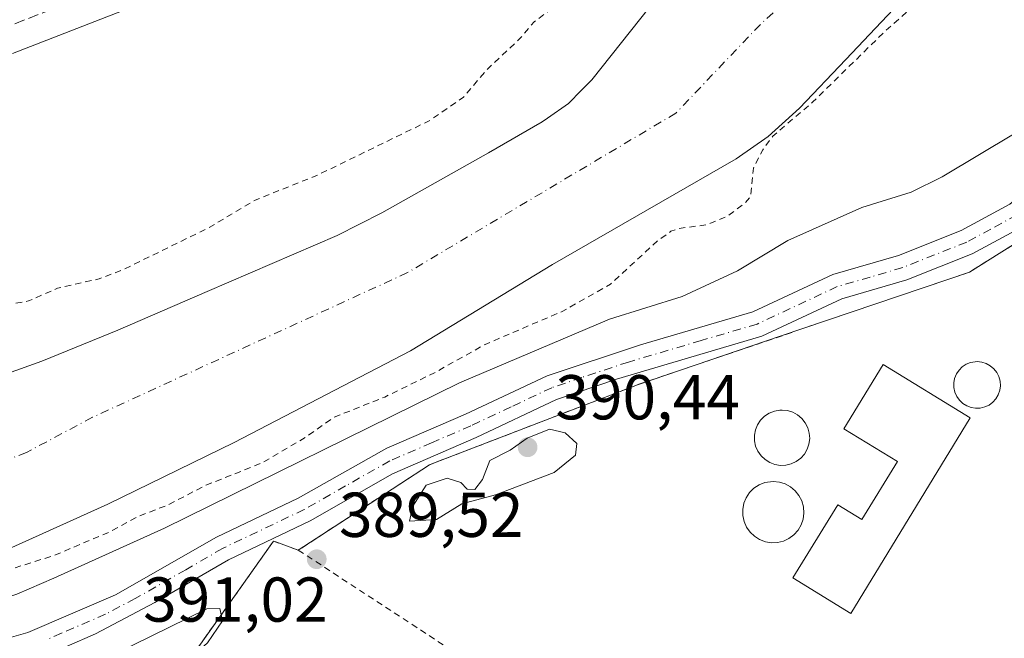
# Model space of a CAD drawing. Units: metres. Extents: x 600458 to 603904, y 4740731 to 4743095.
# Drawn here: x 602383 to 602538, y 4740943 to 4741041 of the extents above; entities that cross this region are included whole.
import ezdxf

# ---------------------------------------------------------------- set-up
doc = ezdxf.new("R2010")
doc.units = ezdxf.units.M
doc.header["$MEASUREMENT"] = 0
for name, pattern in [('DGN Style 2', [1.6480167562047852, 0.988810053722871, -0.6592067024819142]), ('DGN Style 3', [2.307223458686699, 1.648016756204785, -0.6592067024819142]), ('DGN Style 4', [2.6384748266838614, 1.318413404963828, -0.6592067024819142, 0.001648016756204785, -0.6592067024819142])]:
    doc.linetypes.add(name, pattern=pattern)
for name, color, linetype, lineweight in [('Alambrada', 7, 'DGN Style 2', 0), ('Arbolado forestal CxS', 92, 'Continuous', 0), ('Corriente natural Cxs', 4, 'Continuous', 13), ('Corriente natural eje', 4, 'DGN Style 4', 0), ('Cultivos herbáceos CxS', 92, 'Continuous', 0), ('Curva de nivel auxiliar', 30, 'DGN Style 2', 0), ('Curva de nivel normal', 30, 'Continuous', 0), ('Depósito genérico Cxs', 203, 'Continuous', 0), ('Edificación Cxs', 1, 'Continuous', 13), ('Núcleo urbano CxS', 7, 'Continuous', 0), ('Pastizal CxS', 92, 'Continuous', 0), ('Pista pavimentada Cxs', 135, 'Continuous', 0), ('Pista pavimentada eje', 135, 'DGN Style 4', 0), ('Punto de cota en terreno', 7, 'Continuous', 0), ('Recinto industrial CxS', 135, 'Continuous', 0), ('Rótulo de punto de cota en terreno', 7, 'Continuous', 0), ('Senda pavimentada', 7, 'DGN Style 3', 0), ('Suelo desnudo CxS', 253, 'Continuous', 0), ('Valla', 7, 'DGN Style 2', 0)]:
    doc.layers.add(name, color=color, linetype=linetype, lineweight=lineweight)
doc.styles.add('Style-Arial', font='txt')

# ---------------------------------------------------------------- blocks, each defined once
blk = doc.blocks.new('*U8')
at = {"layer": 'Pastizal CxS', "color": 92, "linetype": 'Continuous', "lineweight": 0}
blk.add_polyline3d([(602488.4301000005, 4741050.4001, 382.2275999999983), (602473.1501000002, 4741031.120100001, 381.8880000000063), (602471.5314999997, 4741029.4663, 381.8611999999994), (602469.4700999996, 4741027.360099999, 381.7820999999968), (602466.1383999997, 4741025.053500001, 381.5840000000026), (602465.3101000005, 4741024.4801, 381.5681000000041), (602456.8300999999, 4741019.600099999, 381.5834000000032), (602439.9501, 4741010.0801, 381.4925999999978), (602432.8701, 4741006.4801, 381.3638999999966), (602412.3602, 4740997.6327, 381.3126000000047), (602398.1901000004, 4740991.520099999, 381.3117000000057), (602386.1902000001, 4740986.640100001, 381.4112000000023), (602357.7100999998, 4740976.4001, 381.5133999999962)], dxfattribs=at)
blk = doc.blocks.new('*U14')
at = {"layer": 'Suelo desnudo CxS', "color": 253, "linetype": 'Continuous', "lineweight": 0}
for points in [[(602627.4700999996, 4741146.4001, 381.9660000000004), (602616.4331, 4741136.234099999, 381.8395000000019), (602596.5500999996, 4741117.920100001, 381.911300000007), (602586.3101000005, 4741108.880100001, 381.764599999995), (602566.6700999998, 4741086.3201, 381.7936000000045), (602560.1901000004, 4741078.0801, 382.0069999999978), (602557.5575000001, 4741075.0931, 381.8641999999964), (602556.0301000001, 4741073.360099999, 381.9737000000023), (602555.4937000005, 4741072.913100001, 381.9597000000067), (602551.2301000003, 4741069.360099999, 381.9486000000034), (602539.6700999998, 4741060.880100001, 381.7612999999984), (602533.8701, 4741055.600099999, 381.5962), (602528.3101000005, 4741050.2401, 381.3831999999966), (602513.2866000002, 4741034.3551, 381.8101000000024), (602505.9901000002, 4741026.640100001, 381.9995000000054), (602501.0301000001, 4741022.1601, 382.1588000000047), (602495.9901000002, 4741018.640100001, 381.7004000000015), (602478.0982999997, 4741008.3387, 380.9781999999978), (602466.9501, 4741001.920100001, 380.7851999999984), (602444.4702000003, 4740988.2401, 381.1202000000048), (602416.5900999998, 4740973.7601, 380.8555999999954), (602396.6300999997, 4740964.0001, 380.9303999999975), (602375.4700999996, 4740954.4801, 381.0152999999991)], [(602357.7100999998, 4740976.4001, 381.5133999999962), (602386.1902000001, 4740986.640100001, 381.4112000000023), (602398.1901000004, 4740991.520099999, 381.3117000000057), (602412.3602, 4740997.6327, 381.3126000000047), (602432.8701, 4741006.4801, 381.3638999999966), (602439.9501, 4741010.0801, 381.4925999999978), (602456.8300999999, 4741019.600099999, 381.5834000000032), (602465.3101000005, 4741024.4801, 381.5681000000041), (602466.1383999997, 4741025.053500001, 381.5840000000026), (602469.4700999996, 4741027.360099999, 381.7820999999968), (602471.5314999997, 4741029.4663, 381.8611999999994), (602473.1501000002, 4741031.120100001, 381.8880000000063), (602488.4301000005, 4741050.4001, 382.2275999999983)]]:
    blk.add_polyline3d(points, dxfattribs=at)
blk = doc.blocks.new('*U15')
at = {"layer": 'Corriente natural Cxs', "color": 4, "linetype": 'Continuous', "lineweight": 13}
for points in [[(602627.4700999996, 4741146.4001, 381.9660000000004), (602616.4331, 4741136.234099999, 381.8395000000019), (602596.5500999996, 4741117.920100001, 381.911300000007), (602586.3101000005, 4741108.880100001, 381.764599999995), (602566.6700999998, 4741086.3201, 381.7936000000045), (602560.1901000004, 4741078.0801, 382.0069999999978), (602557.5575000001, 4741075.0931, 381.8641999999964), (602556.5657000003, 4741073.967800001, 381.9483000000037), (602556.0301000001, 4741073.360099999, 381.9737000000023), (602555.4937000005, 4741072.913100001, 381.9597000000067), (602551.2301000003, 4741069.360099999, 381.9486000000034), (602539.6700999998, 4741060.880100001, 381.7612999999984), (602533.8701, 4741055.600099999, 381.5962), (602528.3101000005, 4741050.2401, 381.3831999999966), (602513.2866000002, 4741034.3551, 381.8101000000024), (602505.9901000002, 4741026.640100001, 381.9995000000054), (602501.0301000001, 4741022.1601, 382.1588000000047), (602495.9901000002, 4741018.640100001, 381.7004000000015), (602478.0982999997, 4741008.3387, 380.9781999999978), (602466.9501, 4741001.920100001, 380.7851999999984), (602444.4702000003, 4740988.2401, 381.1202000000048), (602416.5900999998, 4740973.7601, 380.8555999999954), (602396.6300999997, 4740964.0001, 380.9303999999975), (602375.4700999996, 4740954.4801, 381.0152999999991)], [(602357.7100999998, 4740976.4001, 381.5133999999962), (602386.1902000001, 4740986.640100001, 381.4112000000023), (602398.1901000004, 4740991.520099999, 381.3117000000057), (602412.3602, 4740997.6327, 381.3126000000047), (602432.8701, 4741006.4801, 381.3638999999966), (602439.9501, 4741010.0801, 381.4925999999978), (602456.8300999999, 4741019.600099999, 381.5834000000032), (602465.3101000005, 4741024.4801, 381.5681000000041), (602466.1383999997, 4741025.053500001, 381.5840000000026), (602469.4700999996, 4741027.360099999, 381.7820999999968), (602471.5314999997, 4741029.4663, 381.8611999999994), (602473.1501000002, 4741031.120100001, 381.8880000000063), (602488.4301000005, 4741050.4001, 382.2275999999983)]]:
    blk.add_polyline3d(points, dxfattribs=at)
blk = doc.blocks.new('5PATER')
at = {"layer": 'Cultivos herbáceos CxS', "linetype": 'Continuous', "lineweight": 0}
h = blk.add_hatch(color=51, dxfattribs=at)
edge = h.paths.add_edge_path()
edge.add_ellipse((0, 0), major_axis=(-0.1095731443231308, -0.1110710700762829), ratio=0.9994222409660322, start_angle=0, end_angle=360)

msp = doc.modelspace()

# ---------------------------------------------------------------- linework, layer by layer
at = {"layer": 'Alambrada', "color": 7, "linetype": 'DGN Style 2', "lineweight": 0}
msp.add_polyline3d([(602426.7500999998, 4740956.720100001, 397.4247000000032), (602422.8201000001, 4740958.1601, 393.4072000000015), (602384.6601, 4740904.2301, 389.8653999999952), (602470.3300999999, 4740850.720100001, 389.6649000000034), (602481.9260999998, 4740869.0452, 389.4983999999968)], dxfattribs=at)
at = {"layer": 'Arbolado forestal CxS', "color": 92, "linetype": 'Continuous', "lineweight": 0}
for points in [[(602617.3185000002, 4741081.381300001, 386.7525000000023), (602590.2543000003, 4741065.1435, 385.8616000000038), (602607.6555000005, 4741044.875499999, 388.4799999999959), (602609.1281000003, 4741043.4254, 388.849000000002), (602591.2375999996, 4741034.768800001, 388.6059999999998), (602573.2600999996, 4741026.0701, 387.9968999999983), (602566.6732999999, 4741021.936000001, 388.2394000000059), (602539.4101999998, 4741004.824899999, 388.6206999999995), (602532.8701, 4741000.720100001, 388.4443000000028), (602503.1021999996, 4740990.6085, 387.9192999999942), (602480.3501000004, 4740982.880100001, 388.093200000003), (602447.8694000002, 4740970.3784, 388.444399999993), (602447.5100999996, 4740970.2401, 388.442200000005), (602438.1124999998, 4740964.119899999, 388.9024999999965), (602426.7500999998, 4740956.720100001, 389.2991000000038), (602423.1728999997, 4740958.0308, 388.325800000006), (602422.8201000001, 4740958.1601, 388.2204000000056), (602422.5486000003, 4740957.7763, 388.2553000000044), (602391.4323000005, 4740913.801000001, 389.2581999999966)], [(602555.4937000005, 4741072.913100001, 381.9597000000067), (602551.2301000003, 4741069.360099999, 381.9486000000034), (602539.6700999998, 4741060.880100001, 381.7612999999984), (602533.8701, 4741055.600099999, 381.5962), (602528.3101000005, 4741050.2401, 381.3831999999966), (602513.2866000002, 4741034.3551, 381.8101000000024), (602505.9901000002, 4741026.640100001, 381.9995000000054), (602501.0301000001, 4741022.1601, 382.1588000000047), (602495.9901000002, 4741018.640100001, 381.7004000000015), (602478.0982999997, 4741008.3387, 380.9781999999978), (602466.9501, 4741001.920100001, 380.7851999999984), (602444.4702000003, 4740988.2401, 381.1202000000048), (602416.5900999998, 4740973.7601, 380.8555999999954), (602396.6300999997, 4740964.0001, 380.9303999999975), (602375.4700999996, 4740954.4801, 381.0152999999991), (602352.4301000005, 4740946.960100001, 381.1215999999986), (602342.8986000001, 4740944.326500001, 380.9395999999979)], [(602375.4700999996, 4740954.4801, 381.0152999999991), (602396.6300999997, 4740964.0001, 380.9303999999975), (602416.5900999998, 4740973.7601, 380.8555999999954), (602444.4702000003, 4740988.2401, 381.1202000000048), (602466.9501, 4741001.920100001, 380.7851999999984), (602478.0982999997, 4741008.3387, 380.9781999999978), (602495.9901000002, 4741018.640100001, 381.7004000000015), (602501.0301000001, 4741022.1601, 382.1588000000047), (602505.9901000002, 4741026.640100001, 381.9995000000054), (602513.2866000002, 4741034.3551, 381.8101000000024), (602528.3101000005, 4741050.2401, 381.3831999999966)], [(602609.1281000003, 4741043.4254, 388.849000000002), (602591.2375999996, 4741034.768800001, 388.6059999999998), (602573.2600999996, 4741026.0701, 387.9968999999983), (602566.6732999999, 4741021.936000001, 388.2394000000059), (602539.4101999998, 4741004.824899999, 388.6206999999995), (602532.8701, 4741000.720100001, 388.4443000000028), (602503.1021999996, 4740990.6085, 387.9192999999942), (602480.3501000004, 4740982.880100001, 388.093200000003), (602447.8694000002, 4740970.3784, 388.444399999993), (602447.5100999996, 4740970.2401, 388.442200000005), (602438.1124999998, 4740964.119899999, 388.9024999999965), (602426.7500999998, 4740956.720100001, 389.2991000000038), (602423.1728999997, 4740958.0308, 388.325800000006), (602422.8201000001, 4740958.1601, 388.2204000000056), (602422.5486000003, 4740957.7763, 388.2553000000044), (602391.4323000005, 4740913.801000001, 389.2581999999966), (602384.6601, 4740904.2301, 389.2056000000011)]]:
    msp.add_polyline3d(points, dxfattribs=at)
at = {"layer": 'Corriente natural Cxs', "color": 4, "linetype": 'Continuous', "lineweight": 13}
for points in [[(602555.4937000005, 4741072.913100001, 381.9597000000067), (602551.2301000003, 4741069.360099999, 381.9486000000034), (602539.6700999998, 4741060.880100001, 381.7612999999984), (602533.8701, 4741055.600099999, 381.5962), (602528.3101000005, 4741050.2401, 381.3831999999966), (602513.2866000002, 4741034.3551, 381.8101000000024), (602505.9901000002, 4741026.640100001, 381.9995000000054), (602501.0301000001, 4741022.1601, 382.1588000000047), (602495.9901000002, 4741018.640100001, 381.7004000000015), (602478.0982999997, 4741008.3387, 380.9781999999978), (602466.9501, 4741001.920100001, 380.7851999999984), (602444.4702000003, 4740988.2401, 381.1202000000048), (602416.5900999998, 4740973.7601, 380.8555999999954), (602396.6300999997, 4740964.0001, 380.9303999999975), (602375.4700999996, 4740954.4801, 381.0152999999991), (602352.4301000005, 4740946.960100001, 381.1215999999986), (602342.8986000001, 4740944.326500001, 380.9395999999979), (602341.9005000005, 4740944.0507, 380.9035000000004)], [(602357.7100999998, 4740976.4001, 381.5133999999962), (602386.1902000001, 4740986.640100001, 381.4112000000023), (602398.1901000004, 4740991.520099999, 381.3117000000057), (602412.3602, 4740997.6327, 381.3126000000047), (602432.8701, 4741006.4801, 381.3638999999966), (602439.9501, 4741010.0801, 381.4925999999978), (602456.8300999999, 4741019.600099999, 381.5834000000032), (602465.3101000005, 4741024.4801, 381.5681000000041), (602466.1383999997, 4741025.053500001, 381.5840000000026), (602469.4700999996, 4741027.360099999, 381.7820999999968), (602471.5314999997, 4741029.4663, 381.8611999999994), (602473.1501000002, 4741031.120100001, 381.8880000000063), (602488.4301000005, 4741050.4001, 382.2275999999983)]]:
    msp.add_polyline3d(points, dxfattribs=at)
at = {"layer": 'Corriente natural eje', "color": 4, "linetype": 'DGN Style 4', "lineweight": 0}
msp.add_polyline3d([(602546.0258999999, 4741083.227600001, 381.2565999999933), (602530.3101000005, 4741067.350099999, 381.254700000005), (602499.7901, 4741039.9001, 381.0923999999941), (602486.4501, 4741025.860099999, 380.8769999999931), (602444.0000999998, 4741000.620100001, 380.5458000000072), (602394.2100999998, 4740977.7401, 380.5001000000047), (602383.7901, 4740972.1801, 380.4513000000007), (602367.6700999998, 4740965.9301, 380.2709999999934), (602340.7701000003, 4740960.530099999, 380.6416000000027), (602334.2292, 4740958.5626, 381.0381999999955)], dxfattribs=at)
at = {"layer": 'Curva de nivel auxiliar', "color": 30, "linetype": 'DGN Style 2', "lineweight": 0, "elevation": 382.5, "flags": 128}
msp.add_lwpolyline([(602318.0499999998, 4740992.7301), (602318.5599999996, 4740992.590100001), (602322.5999999996, 4740990.540100001), (602332.3499999996, 4740983.8201), (602336.1200000001, 4740982.2501), (602339.1200000001, 4740981.6601), (602340.9000000004, 4740981.690099999), (602343.9100000003, 4740982.3201), (602348.5499999998, 4740984.670100001), (602355.8099999996, 4740986.640100001), (602357.6299999999, 4740986.700099999), (602361.3099999996, 4740986.110099999), (602363.1799999997, 4740986.2501), (602365.3899999997, 4740987.2401), (602368.2800000003, 4740989.5001), (602371.0499999998, 4740989.4901), (602373.1200000001, 4740990.130100001), (602377.1600000003, 4740993.600099999), (602380.5700000003, 4740995.520099999), (602384.1100000005, 4740996.140100001), (602388.6699999999, 4740998.1501), (602395.2800000003, 4740999.640100001), (602399.0599999996, 4741001.110099999), (602412.5199999996, 4741007.6801), (602419.9500000002, 4741012.100099999), (602429.8399999999, 4741016.0701), (602447.5499999998, 4741024.700099999), (602452.8600000005, 4741028.370100001), (602456.5700000003, 4741032.7501), (602461.5800000001, 4741037.450099999), (602464.04, 4741040.290100001), (602468.8700000001, 4741043.940099999), (602469.1200000001, 4741044.780099999), (602468.9199999999, 4741045.6801), (602466.3200000003, 4741049.710100001), (602466.25, 4741051.2301), (602466.8899999997, 4741052.5101), (602468.5700000003, 4741053.280099999), (602474.4500000002, 4741052.690099999), (602479.6399999997, 4741054.4801), (602483.2199999997, 4741058.030099999), (602489.1699999999, 4741061.870100001), (602492.2100000001, 4741065.8201), (602499.2599999999, 4741072.100099999), (602505.6100000005, 4741076.460100001), (602507.9800000006, 4741080.270099999), (602508.8499999996, 4741081.170100001), (602510.4699999997, 4741082.100099999), (602513.2999999998, 4741082.880100001), (602515.6399999997, 4741083.920100001), (602521.8099999996, 4741087.920100001), (602526.9299999997, 4741093.3201), (602530.4400000004, 4741096.530099999), (602540.5599999996, 4741108.5701), (602543.7400000002, 4741113.0001), (602546.1500000004, 4741117.960100001), (602555.6299999999, 4741127.600099999), (602556.4199999999, 4741129.0101), (602556.9299999997, 4741131.5701), (602557.4400000004, 4741132.620100001), (602558.7300000006, 4741133.700099999), (602560.0599999996, 4741133.8301), (602564.7607000005, 4741139.7214), (602575.1595000001, 4741157.3312), (602579.2605, 4741161.9615), (602589.1824000003, 4741175.322899999), (602595.6646999996, 4741183.657299999), (602597.2522999998, 4741185.112500001), (602606.7773000002, 4741194.1084), (602615.9053999997, 4741204.5595), (602619.3449999997, 4741207.3376), (602624.5044, 4741206.676100001), (602630.9867000004, 4741202.707400001), (602633.3679000001, 4741199.4001), (602635.7400000002, 4741195.110099999), (602635.8099999996, 4741194.090100001), (602635.3600000005, 4741192.350099999), (602633.8799999999, 4741190.440099999), (602631.6200000001, 4741189.5701), (602629.5503000002, 4741189.4265), (602629.3679000001, 4741189.268800001), (602626.6153999995, 4741185.7421), (602627.0199999996, 4741185.2401), (602631, 4741183.350099999), (602630.7699999996, 4741180.370100001), (602631.1100000005, 4741179.960100001), (602631.7800000003, 4741179.8301), (602633.8300000001, 4741180.540100001), (602636.5700000003, 4741182.290100001), (602643.3600000005, 4741189.450099999), (602644.7300000006, 4741189.9001), (602645.8949999996, 4741189.870100001), (602649.2429999998, 4741192.9178), (602652.8148999996, 4741198.077099999), (602653.6085999999, 4741200.4584), (602654.7992000004, 4741204.162599999), (602657.1804999998, 4741206.411499999), (602659.5533999996, 4741207.7237), (602660.5300000003, 4741208.5701), (602662.0199999996, 4741209.120100001), (602663.5199999996, 4741208.6501), (602666.3899999997, 4741206.3301), (602667.7000000002, 4741204.380100001), (602668.04, 4741200.9101), (602669.4800000006, 4741197.780099999), (602669.6200000001, 4741195.380100001), (602668.5999999996, 4741192.420100001), (602665.8700000001, 4741188.120100001), (602659.7599999999, 4741180.850099999), (602656.9500000002, 4741178.040100001), (602654.8799999999, 4741176.960100001), (602652.1095000004, 4741176.387499999), (602649.4484999999, 4741172.943800001), (602644.3524000002, 4741164.981100001), (602644.3191000001, 4741164.932399999), (602644.3136999998, 4741164.925000001), (602641.1136999996, 4741160.605000001), (602641.0654999996, 4741160.5449), (602634.2111000001, 4741152.644200001), (602633.4299999997, 4741151.460100001), (602627.9440000001, 4741145.2927), (602621.5800000001, 4741139.020099999), (602617.0959999999, 4741134.973900001), (602611.5300000003, 4741129.030099999), (602608, 4741125.6601), (602605.29, 4741121.280099999), (602599.9400000004, 4741116.600099999), (602595.9000000004, 4741112.2601), (602592.1399999997, 4741109.420100001), (602590.7699999996, 4741108.030099999), (602583.4600000001, 4741097.3301), (602577.7199999997, 4741087.2301), (602575.0700000003, 4741084.110099999), (602571.2199999997, 4741081.290100001), (602564.3399999999, 4741078.190099999), (602560.1699999999, 4741073.6501), (602557.0800000001, 4741070.840100001), (602550.1600000003, 4741066.690099999), (602544.0800000001, 4741061.9101), (602540.4299999997, 4741057.690099999), (602535.4500000002, 4741052.850099999), (602519.4000000004, 4741038.720100001), (602508.1100000005, 4741027.620100001), (602501.7699999996, 4741022.2301), (602500.1600000003, 4741020.0701), (602498.7100000001, 4741017.1601), (602498.2400000002, 4741012.640100001), (602497.2800000003, 4741011.540100001), (602494.3799999999, 4741009.4301), (602491.3200000003, 4741008.200099999), (602486.8200000003, 4741007.590100001), (602485.6600000003, 4741007.170100001), (602483.5700000003, 4741005.670100001), (602476.1100000005, 4740998.790100001), (602468.4500000002, 4740994.4801), (602456.29, 4740989.270099999), (602448.2699999996, 4740984.790100001), (602440.4199999999, 4740980.950099999), (602432.2999999998, 4740977.710100001), (602427.9900000002, 4740974.640100001), (602421.1299999999, 4740970.5701), (602412.1100000005, 4740966.9801), (602406.1299999999, 4740963.870100001), (602401.4000000004, 4740962.040100001), (602397.1399999997, 4740959.700099999), (602388.0599999996, 4740955.860099999), (602378.3399999999, 4740952.780099999), (602368.2800000003, 4740947.890100001), (602361.9000000004, 4740946.050100001), (602353.9199999999, 4740945.200099999), (602344.9299999997, 4740942.530099999), (602343.1048999997, 4740941.772100001)], dxfattribs=at)
at = {"layer": 'Curva de nivel normal', "color": 30, "linetype": 'Continuous', "lineweight": 0, "flags": 128}
for points, elevation in [([(602359.5899999999, 4740942.530099999), (602367.9299999997, 4740944.790100001), (602374.9800000006, 4740947.350099999), (602382.2400000002, 4740949.7401), (602388.1200000001, 4740952.290100001), (602405.6100000005, 4740960.220100001), (602452.2300000006, 4740983.1801), (602475.9600000001, 4740993.2401), (602487.4500000002, 4740996.860099999), (602496.1799999997, 4741000.920100001), (602504.1500000004, 4741005.7301), (602515.8399999999, 4741010.940099999), (602523.6600000003, 4741013.340100001), (602528.5300000003, 4741015.800100001), (602540.0599999996, 4741022.710100001), (602551.7699999996, 4741034.130100001), (602558.0999999996, 4741042.040100001), (602567.6200000001, 4741049.530099999), (602574.9600000001, 4741053.8101), (602581.5599999996, 4741058.550100001), (602584.3799999999, 4741061.5001), (602585.9000000004, 4741065.200099999), (602585.3435000004, 4741066.394500001)], 385), ([(602401.8899999997, 4741043.220100001), (602381.5800000001, 4741035.270099999)], 385), ([(602466.4400000004, 4740975.870100001), (602462.9400000004, 4740974.440099999), (602460.2300000006, 4740972.5601), (602457, 4740970.920100001), (602455.8600000005, 4740967.880100001), (602454.6299999999, 4740966.3301), (602453.4199999999, 4740966.360099999), (602452.4600000001, 4740967.450099999), (602450.2999999998, 4740968.100099999), (602446.9400000004, 4740967.0001), (602444.8399999999, 4740963.690099999), (602444.2999999998, 4740961.3101), (602448.6100000005, 4740961.5601), (602452.6100000005, 4740964.0601), (602457.9400000004, 4740965.450099999), (602467.2199999997, 4740968.9901), (602470.5599999996, 4740971.7301), (602470.7699999996, 4740973.600099999), (602468.9500000002, 4740975.270099999), (602466.4400000004, 4740975.870100001)], 390), ([(602414.3200000003, 4740947.4801), (602412.2699999996, 4740947.440099999), (602397.5599999996, 4740940.200099999), (602393.1500000004, 4740937.600099999), (602397.4600000001, 4740936.710100001), (602400.7699999996, 4740937.5801), (602404.2800000003, 4740937.440099999), (602406.6299999999, 4740937.640100001), (602408.9400000004, 4740938.970100001), (602412.3700000001, 4740942.040100001), (602414.7699999996, 4740945.530099999), (602414.3200000003, 4740947.4801)], 390)]:
    msp.add_lwpolyline(points, dxfattribs=dict(at, elevation=elevation))
at = {"layer": 'Depósito genérico Cxs', "color": 203, "linetype": 'Continuous', "lineweight": 0, "flags": 128}
for points, elevation in [([(602534.5601000005, 4740979.190099999), (602533.8300999999, 4740979.1601), (602533.1001000004, 4740979.280099999), (602532.4101, 4740979.540100001), (602531.7801000001, 4740979.9301), (602531.2500999998, 4740980.440099999), (602530.8300999999, 4740981.040100001), (602530.5301000001, 4740981.720100001), (602530.3800999997, 4740982.440099999), (602530.3701, 4740983.1801), (602530.5100999996, 4740983.9001), (602530.7901, 4740984.590100001), (602531.2001, 4740985.200099999), (602531.7200999996, 4740985.720100001), (602532.3400999998, 4740986.120100001), (602533.0201000003, 4740986.4001), (602533.7500999998, 4740986.530099999), (602534.0500999996, 4740986.540100001), (602534.7801000001, 4740986.470100001), (602535.4901000002, 4740986.2501), (602536.1300999997, 4740985.9001), (602536.7001, 4740985.420100001), (602537.1601, 4740984.840100001), (602537.4901000002, 4740984.190099999), (602537.6901000004, 4740983.4801), (602537.7401000002, 4740982.7401), (602537.6401000004, 4740982.0101), (602537.4001000002, 4740981.3101), (602537.0301000001, 4740980.670100001), (602536.5401, 4740980.120100001), (602535.9501, 4740979.6801), (602535.2801000001, 4740979.370100001)], 392.4755000000004), ([(602503.8300999999, 4740970.1801), (602502.9600999998, 4740970.140100001), (602502.0900999998, 4740970.280099999), (602501.2801000001, 4740970.590100001), (602500.5401, 4740971.050100001), (602499.9001000002, 4740971.6601), (602499.4001000002, 4740972.370100001), (602499.0500999996, 4740973.170100001), (602498.8701, 4740974.030099999), (602498.8601000002, 4740974.9001), (602499.0301000001, 4740975.7601), (602499.3601000002, 4740976.5701), (602499.8400999998, 4740977.290100001), (602500.4600999998, 4740977.9101), (602501.1901000004, 4740978.390100001), (602502.0100999996, 4740978.710100001), (602502.8601000002, 4740978.870100001), (602503.2200999996, 4740978.880100001), (602504.0900999998, 4740978.790100001), (602504.9200999998, 4740978.540100001), (602505.6901000004, 4740978.120100001), (602506.3501000004, 4740977.550100001), (602506.9001000002, 4740976.870100001), (602507.2901, 4740976.090100001), (602507.5301000001, 4740975.2501), (602507.5900999998, 4740974.380100001), (602507.4700999996, 4740973.5101), (602507.1901000004, 4740972.690099999), (602506.7500999998, 4740971.9301), (602506.1700999998, 4740971.280099999), (602505.4700999996, 4740970.7601), (602504.6801000005, 4740970.390100001)], 396.719299999997), ([(602502.5100999996, 4740957.9301), (602501.5301000001, 4740957.890100001), (602500.5900999998, 4740958.0601), (602499.6801000005, 4740958.4001), (602498.8601000002, 4740958.9101), (602498.1601, 4740959.5801), (602497.6001000004, 4740960.360099999), (602497.2100999998, 4740961.2501), (602497.0100999996, 4740962.210100001), (602497.0000999998, 4740963.170100001), (602497.1700999998, 4740964.130100001), (602497.5500999996, 4740965.0101), (602498.0800999999, 4740965.8301), (602498.7801000001, 4740966.5101), (602499.5900999998, 4740967.040100001), (602500.4801000003, 4740967.4001), (602501.8201000001, 4740967.5801), (602502.8000999996, 4740967.4901), (602503.7100999998, 4740967.210100001), (602504.5701000001, 4740966.7301), (602505.3000999996, 4740966.110099999), (602505.9001000002, 4740965.350099999), (602506.3501000004, 4740964.5001), (602506.6001000004, 4740963.5601), (602506.6700999998, 4740962.600099999), (602506.5500999996, 4740961.640100001), (602506.2301000003, 4740960.720100001), (602505.7500999998, 4740959.880100001), (602505.1001000004, 4740959.1601), (602504.3201000001, 4740958.5701), (602503.4401000004, 4740958.170100001)], 396.5850999999968)]:
    msp.add_lwpolyline(points, close=True, dxfattribs=dict(at, elevation=elevation))
at = {"layer": 'Depósito genérico Cxs', "color": 203, "linetype": 'Continuous', "lineweight": 0}
for points in [[(602534.5601000005, 4740979.190099999, 391.0513999999966), (602533.8300999999, 4740979.1601, 391.3858999999939), (602533.1001000004, 4740979.280099999, 391.7571999999927), (602532.4101, 4740979.540100001, 392.1285000000062), (602531.7801000001, 4740979.9301, 392.3462), (602531.2500999998, 4740980.440099999, 392.4636000000028), (602530.8300999999, 4740981.040100001, 392.4755000000005), (602530.5301000001, 4740981.720100001, 392.3996999999945), (602530.3800999997, 4740982.440099999, 392.2816000000021), (602530.3701, 4740983.1801, 391.9676000000036), (602530.5100999996, 4740983.9001, 391.6830000000046), (602530.7901, 4740984.590100001, 391.445200000002), (602531.2001, 4740985.200099999, 391.271900000007), (602531.7200999996, 4740985.720100001, 391.1613999999972), (602532.3400999998, 4740986.120100001, 391.1251000000047), (602533.0201000003, 4740986.4001, 390.8926999999967), (602533.7500999998, 4740986.530099999, 390.6450999999943), (602534.0500999996, 4740986.540100001, 390.5629000000045), (602534.7801000001, 4740986.470100001, 390.3959000000032), (602535.4901000002, 4740986.2501, 390.2727000000014), (602536.1300999997, 4740985.9001, 390.1855000000069), (602536.7001, 4740985.420100001, 390.1242999999959), (602537.1601, 4740984.840100001, 390.0905000000057), (602537.4901000002, 4740984.190099999, 390.0896999999969), (602537.6901000004, 4740983.4801, 390.1855000000069), (602537.7401000002, 4740982.7401, 390.2957000000025), (602537.6401000004, 4740982.0101, 390.2537000000011), (602537.4001000002, 4740981.3101, 390.1812999999966), (602537.0301000001, 4740980.670100001, 390.2197000000015), (602536.5401, 4740980.120100001, 390.3317999999999), (602535.9501, 4740979.6801, 390.5120000000024), (602535.2801000001, 4740979.370100001, 390.7560999999987), (602534.5601000005, 4740979.190099999, 391.0513999999966)], [(602503.8300999999, 4740970.1801, 394.2630999999965), (602502.9600999998, 4740970.140100001, 394.9279999999999), (602502.0900999998, 4740970.280099999, 395.0062999999937), (602501.2801000001, 4740970.590100001, 394.4328999999998), (602500.5401, 4740971.050100001, 393.8629999999976), (602499.9001000002, 4740971.6601, 393.3025999999954), (602499.4001000002, 4740972.370100001, 392.7857999999979), (602499.0500999996, 4740973.170100001, 392.7550999999949), (602498.8701, 4740974.030099999, 392.9955000000046), (602498.8601000002, 4740974.9001, 393.3846000000049), (602499.0301000001, 4740975.7601, 393.8926999999967), (602499.3601000002, 4740976.5701, 394.4621000000043), (602499.8400999998, 4740977.290100001, 395.0500999999931), (602500.4600999998, 4740977.9101, 395.7204000000056), (602501.1901000004, 4740978.390100001, 396.2917000000016), (602502.0100999996, 4740978.710100001, 396.719299999997), (602502.8601000002, 4740978.870100001, 396.5930999999982), (602503.2200999996, 4740978.880100001, 396.2651000000042), (602504.0900999998, 4740978.790100001, 395.4526000000042), (602504.9200999998, 4740978.540100001, 394.653999999995), (602505.6901000004, 4740978.120100001, 393.8913999999932), (602506.3501000004, 4740977.550100001, 393.2170999999944), (602506.9001000002, 4740976.870100001, 392.7021999999997), (602507.2901, 4740976.090100001, 392.3597000000009), (602507.5301000001, 4740975.2501, 392.1772000000055), (602507.5900999998, 4740974.380100001, 392.1527999999962), (602507.4700999996, 4740973.5101, 392.2170999999944), (602507.1901000004, 4740972.690099999, 392.4066000000021), (602506.7500999998, 4740971.9301, 392.5282000000007), (602506.1700999998, 4740971.280099999, 392.7541999999958), (602505.4700999996, 4740970.7601, 393.1358000000037), (602504.6801000005, 4740970.390100001, 393.649900000004), (602503.8300999999, 4740970.1801, 394.2630999999965)], [(602502.5100999996, 4740957.9301, 394.2739000000001), (602501.5301000001, 4740957.890100001, 394.7252000000008), (602500.5900999998, 4740958.0601, 395.2785000000004), (602499.6801000005, 4740958.4001, 395.8184000000037), (602498.8601000002, 4740958.9101, 396.2476000000024), (602498.1601, 4740959.5801, 396.5084999999963), (602497.6001000004, 4740960.360099999, 396.5850999999966), (602497.2100999998, 4740961.2501, 396.3862999999984), (602497.0100999996, 4740962.210100001, 396.1098999999958), (602497.0000999998, 4740963.170100001, 395.5467999999965), (602497.1700999998, 4740964.130100001, 394.9569999999949), (602497.5500999996, 4740965.0101, 394.5529999999999), (602498.0800999999, 4740965.8301, 394.1532000000007), (602498.7801000001, 4740966.5101, 393.959799999997), (602499.5900999998, 4740967.040100001, 393.9530999999988), (602500.4801000003, 4740967.4001, 394.1269000000029), (602501.8201000001, 4740967.5801, 394.7125999999989), (602502.8000999996, 4740967.4901, 394.7771999999969), (602503.7100999998, 4740967.210100001, 394.1235000000015), (602504.5701000001, 4740966.7301, 393.6037000000069), (602505.3000999996, 4740966.110099999, 393.2452000000048), (602505.9001000002, 4740965.350099999, 393.0454000000027), (602506.3501000004, 4740964.5001, 393.002999999997), (602506.6001000004, 4740963.5601, 393.1815000000061), (602506.6700999998, 4740962.600099999, 393.5470999999961), (602506.5500999996, 4740961.640100001, 393.570000000007), (602506.2301000003, 4740960.720100001, 393.6616000000067), (602505.7500999998, 4740959.880100001, 393.7844000000041), (602505.1001000004, 4740959.1601, 393.912599999996), (602504.3201000001, 4740958.5701, 394.0120000000024), (602503.4401000004, 4740958.170100001, 394.1254999999946), (602502.5100999996, 4740957.9301, 394.2739000000001)]]:
    msp.add_polyline3d(points, dxfattribs=at)
at = {"layer": 'Edificación Cxs', "color": 1, "linetype": 'Continuous', "lineweight": 13, "elevation": 394.2072000000044, "flags": 128}
msp.add_lwpolyline([(602532.9801000003, 4740977.670100001), (602514.1001000004, 4740946.710100001), (602504.9101, 4740952.3201), (602512.0301000001, 4740963.9101), (602515.8501000004, 4740961.5801), (602521.4600999998, 4740970.770099999), (602513.0100999996, 4740975.9301), (602519.1901000004, 4740986.0801)], close=True, dxfattribs=at)
at = {"layer": 'Edificación Cxs', "color": 1, "linetype": 'Continuous', "lineweight": 13}
msp.add_polyline3d([(602532.9801000003, 4740977.670100001, 391.4133000000002), (602514.1001000004, 4740946.710100001, 390.8108000000066), (602504.9101, 4740952.3201, 394.2072000000044), (602512.0301000001, 4740963.9101, 391.7473999999929), (602515.8501000004, 4740961.5801, 392.969299999997), (602521.4600999998, 4740970.770099999, 394.1150999999954), (602513.0100999996, 4740975.9301, 390.8147000000026), (602519.1901000004, 4740986.0801, 393.0987000000023), (602532.9801000003, 4740977.670100001, 391.4133000000002)], dxfattribs=at)
at = {"layer": 'Núcleo urbano CxS', "color": 7, "linetype": 'Continuous', "lineweight": 0}
for points in [[(602391.4323000005, 4740913.801000001, 389.2581999999966), (602422.5486000003, 4740957.7763, 388.2553000000044), (602422.8201000001, 4740958.1601, 388.2204000000056), (602423.1728999997, 4740958.0308, 388.325800000006), (602426.7500999998, 4740956.720100001, 389.2991000000038), (602438.1124999998, 4740964.119899999, 388.9024999999965), (602447.5100999996, 4740970.2401, 388.442200000005), (602447.8694000002, 4740970.3784, 388.444399999993), (602480.3501000004, 4740982.880100001, 388.093200000003), (602503.1021999996, 4740990.6085, 387.9192999999942), (602532.8701, 4741000.720100001, 388.4443000000028), (602539.4101999998, 4741004.824899999, 388.6206999999995), (602566.6732999999, 4741021.936000001, 388.2394000000059), (602573.2600999996, 4741026.0701, 387.9968999999983), (602591.2375999996, 4741034.768800001, 388.6059999999998), (602609.1281000003, 4741043.4254, 388.849000000002), (602612.6579999998, 4741045.133400001, 388.9220999999961), (602612.9413999999, 4741045.270500001, 388.9214000000065), (602634.6201, 4741055.7601, 389.2826999999961)], [(602609.1281000003, 4741043.4254, 388.849000000002), (602591.2375999996, 4741034.768800001, 388.6059999999998), (602573.2600999996, 4741026.0701, 387.9968999999983), (602566.6732999999, 4741021.936000001, 388.2394000000059), (602539.4101999998, 4741004.824899999, 388.6206999999995), (602532.8701, 4741000.720100001, 388.4443000000028), (602503.1021999996, 4740990.6085, 387.9192999999942), (602480.3501000004, 4740982.880100001, 388.093200000003), (602447.8694000002, 4740970.3784, 388.444399999993), (602447.5100999996, 4740970.2401, 388.442200000005), (602438.1124999998, 4740964.119899999, 388.9024999999965), (602426.7500999998, 4740956.720100001, 389.2991000000038), (602423.1728999997, 4740958.0308, 388.325800000006), (602422.8201000001, 4740958.1601, 388.2204000000056), (602422.5486000003, 4740957.7763, 388.2553000000044), (602391.4323000005, 4740913.801000001, 389.2581999999966), (602384.6601, 4740904.2301, 389.2056000000011)]]:
    msp.add_polyline3d(points, dxfattribs=at)
at = {"layer": 'Pastizal CxS', "color": 92, "linetype": 'Continuous', "lineweight": 0}
msp.add_polyline3d([(602357.7100999998, 4740976.4001, 381.5133999999962), (602386.1902000001, 4740986.640100001, 381.4112000000023), (602398.1901000004, 4740991.520099999, 381.3117000000057), (602412.3602, 4740997.6327, 381.3126000000047), (602432.8701, 4741006.4801, 381.3638999999966), (602439.9501, 4741010.0801, 381.4925999999978), (602456.8300999999, 4741019.600099999, 381.5834000000032), (602465.3101000005, 4741024.4801, 381.5681000000041), (602466.1383999997, 4741025.053500001, 381.5840000000026), (602469.4700999996, 4741027.360099999, 381.7820999999968), (602471.5314999997, 4741029.4663, 381.8611999999994), (602473.1501000002, 4741031.120100001, 381.8880000000063), (602488.4301000005, 4741050.4001, 382.2275999999983)], dxfattribs=at)
at = {"layer": 'Pista pavimentada Cxs', "color": 135, "linetype": 'Continuous', "lineweight": 0}
for points in [[(602366.5850999998, 4740938.720100001, 390.0047999999952), (602383.9901000002, 4740943.6801, 390.2347000000009), (602397.8701, 4740949.6801, 392.8013999999966), (602413.8300999999, 4740958.800100001, 393.7921999999962), (602426.7500999998, 4740964.960100001, 394.261599999998), (602440.7500999998, 4740972.880100001, 397.1248000000051), (602453.1901000004, 4740978.2401, 396.4982000000018), (602466.0701000001, 4740984.3201, 388.5813000000053), (602480.8701, 4740989.200099999, 388.4443000000028), (602498.5900999998, 4740994.4001, 388.9453000000067), (602511.2301000003, 4741000.3201, 389.3488999999972), (602521.6300999997, 4741003.360099999, 390.020399999994), (602531.5500999996, 4741007.280099999, 389.8325000000041), (602539.2301000003, 4741011.440099999, 389.7136000000028), (602545.4301000005, 4741016.4801, 389.0924999999988), (602558.5701000001, 4741024.3301, 388.5593999999983), (602565.4700999996, 4741028.450099999, 387.9510000000009), (602567.3901000004, 4741029.600099999, 388.0758999999962), (602579.0701000001, 4741035.040100001, 390.831600000005), (602598.1901000004, 4741044.960100001, 390.4986999999965), (602617.7901, 4741054.640100001, 388.7121999999945)], [(602619.6401000004, 4741050.690099999, 390.7801999999938), (602600.1601, 4741041.0701, 391.3607999999949), (602580.9901000002, 4741031.130100001, 391.8007000000071), (602573.7701000003, 4741027.9101, 392.2480000000069), (602569.4301000005, 4741025.7401, 392.3965000000026), (602567.7001, 4741024.710100001, 392.5494000000036), (602560.6601, 4741020.840100001, 393.4419999999955), (602547.7701000003, 4741013.140100001, 395.2747999999993), (602541.5000999998, 4741008.040100001, 395.6919999999955), (602533.2701000003, 4741003.590100001, 396.6581000000006), (602522.9501, 4740999.5101, 396.0749999999971), (602512.6700999998, 4740996.5001, 393.9625999999989), (602500.0301000001, 4740990.5801, 392.5469000000012), (602477.0401, 4740983.7601, 392.1349999999948), (602467.5800999999, 4740980.530099999, 392.0072999999975), (602454.8601000002, 4740974.530099999, 395.309699999998), (602441.6501000002, 4740968.790100001, 395.0166999999929), (602428.6300999997, 4740961.350099999, 394.3852000000043), (602415.7100999998, 4740955.190099999, 390.9634999999981), (602404.0701000001, 4740948.460100001, 392.1059999999998), (602394.6601, 4740943.5001, 391.2163), (602390.0800999999, 4740941.470100001, 390.6757999999973)], [(602619.6401000004, 4741050.690099999, 390.7801999999938), (602600.1601, 4741041.0701, 391.3607999999949), (602580.9901000002, 4741031.130100001, 391.8007000000071), (602573.7701000003, 4741027.9101, 392.2480000000069), (602569.4301000005, 4741025.7401, 392.3965000000026), (602567.7001, 4741024.710100001, 392.5494000000036), (602560.6601, 4741020.840100001, 393.4419999999955), (602547.7701000003, 4741013.140100001, 395.2747999999993), (602541.5000999998, 4741008.040100001, 395.6919999999955), (602533.2701000003, 4741003.590100001, 396.6581000000006), (602522.9501, 4740999.5101, 396.0749999999971), (602512.6700999998, 4740996.5001, 393.9625999999989), (602500.0301000001, 4740990.5801, 392.5469000000012), (602477.0401, 4740983.7601, 392.1349999999948), (602467.5800999999, 4740980.530099999, 392.0072999999975), (602454.8601000002, 4740974.530099999, 395.309699999998), (602441.6501000002, 4740968.790100001, 395.0166999999929), (602428.6300999997, 4740961.350099999, 394.3852000000043), (602415.7100999998, 4740955.190099999, 390.9634999999981), (602404.0701000001, 4740948.460100001, 392.1059999999998), (602394.6601, 4740943.5001, 391.2163), (602390.0800999999, 4740941.470100001, 390.6757999999973)], [(602344.8000999996, 4740936.1501, 388.0731999999989), (602356.7100999998, 4740936.0801, 391.569399999993), (602366.5850999998, 4740938.720100001, 390.0047999999952), (602383.9901000002, 4740943.6801, 390.2347000000009), (602397.8701, 4740949.6801, 392.8013999999966), (602413.8300999999, 4740958.800100001, 393.7921999999962), (602426.7500999998, 4740964.960100001, 394.261599999998), (602440.7500999998, 4740972.880100001, 397.1248000000051), (602453.1901000004, 4740978.2401, 396.4982000000018), (602466.0701000001, 4740984.3201, 388.5813000000053), (602480.8701, 4740989.200099999, 388.4443000000028), (602498.5900999998, 4740994.4001, 388.9453000000067), (602511.2301000003, 4741000.3201, 389.3488999999972), (602521.6300999997, 4741003.360099999, 390.020399999994), (602531.5500999996, 4741007.280099999, 389.8325000000041), (602539.2301000003, 4741011.440099999, 389.7136000000028), (602545.4301000005, 4741016.4801, 389.0924999999988), (602558.5701000001, 4741024.3301, 388.5593999999983)]]:
    msp.add_polyline3d(points, dxfattribs=at)
at = {"layer": 'Pista pavimentada eje', "color": 135, "linetype": 'DGN Style 4', "lineweight": 0}
msp.add_polyline3d([(602540.3651000002, 4741009.7401, 392.5136999999959), (602536.2500999998, 4741007.515100001, 392.3307999999961), (602532.4101, 4741005.4351, 393.239499999996), (602522.2901, 4741001.4351, 392.623900000006), (602517.1501000002, 4740999.9301, 392.8291999999929), (602511.9501, 4740998.4101, 391.1650999999983), (602499.3101000005, 4740992.4901, 389.1834999999992), (602490.4501, 4740989.890100001, 389.9977000000072), (602478.9550999999, 4740986.4801, 389.8981000000058), (602471.5551000005, 4740984.040100001, 390.1141000000061), (602466.8251, 4740982.425100001, 389.0613000000012), (602460.3850999996, 4740979.3851, 392.1484999999957), (602454.0251000002, 4740976.3851, 395.349000000002), (602447.8051000005, 4740973.7051, 398.4964999999939), (602441.2001, 4740970.835100001, 395.7878000000055), (602434.2001, 4740966.8751, 392.483699999997), (602427.6901000004, 4740963.155099999, 392.840400000001), (602414.7701000003, 4740956.995100001, 391.6713000000018), (602408.9501, 4740953.630100001, 391.3659000000043), (602400.9700999996, 4740949.0701, 392.0445999999938), (602396.2651000004, 4740946.590100001, 391.1135000000068), (602389.3251, 4740943.590100001, 389.7004000000015), (602387.0351, 4740942.575099999, 389.1165000000037)], dxfattribs=at)
at = {"layer": 'Recinto industrial CxS', "color": 135, "linetype": 'Continuous', "lineweight": 0}
for points in [[(602391.4323000005, 4740913.801000001, 390.9009999999981), (602422.5486000003, 4740957.7763, 393.0515000000014), (602422.8201000001, 4740958.1601, 393.4072000000015), (602423.1728999997, 4740958.0308, 393.7489999999962), (602426.7500999998, 4740956.720100001, 397.4247000000032), (602438.1124999998, 4740964.119899999, 397.8497999999963), (602447.5100999996, 4740970.2401, 398.7115999999951), (602447.8694000002, 4740970.3784, 398.5203000000038), (602480.3501000004, 4740982.880100001, 394.7494000000006), (602503.1021999996, 4740990.6085, 394.2087000000029), (602532.8701, 4741000.720100001, 398.0954999999958), (602539.4101999998, 4741004.824899999, 396.5834000000032), (602566.6732999999, 4741021.936000001, 395.2268999999943), (602573.2600999996, 4741026.0701, 394.367499999993), (602591.2375999996, 4741034.768800001, 392.7744999999995), (602609.1281000003, 4741043.4254, 392.1296000000002), (602612.6579999998, 4741045.133400001, 392.7305999999954), (602612.9413999999, 4741045.270500001, 392.7378000000026), (602634.6201, 4741055.7601, 392.8453000000009)], [(602426.7500999998, 4740956.720100001, 397.4247000000032), (602438.1124999998, 4740964.119899999, 397.8497999999963), (602447.5100999996, 4740970.2401, 398.7115999999951), (602447.8694000002, 4740970.3784, 398.5203000000038), (602480.3501000004, 4740982.880100001, 394.7494000000006), (602503.1021999996, 4740990.6085, 394.2087000000029), (602532.8701, 4741000.720100001, 398.0954999999958), (602539.4101999998, 4741004.824899999, 396.5834000000032), (602566.6732999999, 4741021.936000001, 395.2268999999943), (602573.2600999996, 4741026.0701, 394.367499999993), (602591.2375999996, 4741034.768800001, 392.7744999999995), (602609.1281000003, 4741043.4254, 392.1296000000002), (602612.6579999998, 4741045.133400001, 392.7305999999954), (602612.9413999999, 4741045.270500001, 392.7378000000026), (602634.6201, 4741055.7601, 392.8453000000009)], [(602434.2244999995, 4740873.2719, 390.107999999993), (602413.8151000004, 4740886.0197, 390.0543999999936), (602384.6601, 4740904.2301, 389.8653999999952), (602391.4323000005, 4740913.801000001, 390.9009999999981), (602422.5486000003, 4740957.7763, 393.0515000000014), (602422.8201000001, 4740958.1601, 393.4072000000015), (602423.1728999997, 4740958.0308, 393.7489999999962), (602426.7500999998, 4740956.720100001, 397.4247000000032)]]:
    msp.add_polyline3d(points, dxfattribs=at)
at = {"layer": 'Senda pavimentada', "color": 7, "linetype": 'DGN Style 3', "lineweight": 0}
msp.add_polyline3d([(602371.4239999996, 4741038.0132, 386.055600000007), (602372.3312999997, 4741037.4605, 386.0274999999965), (602375.5062999995, 4741037.4605, 386.1345000000001), (602411.2251000004, 4741051.483300001, 385.4680999999982), (602443.7691000003, 4741064.447899999, 385.5463000000018), (602453.0295000002, 4741069.739700001, 385.696299999996), (602482.9275000002, 4741091.9647, 386.4235000000044), (602491.4212999997, 4741096.8333, 385.9437000000034), (602490.6003000002, 4741100.431299999, 386.4982000000018), (602487.4253000002, 4741108.368899999, 387.6646000000038), (602481.3399, 4741117.8939, 389.2614000000031), (602475.5191000003, 4741122.1273, 390.1493999999948)], dxfattribs=at)
at = {"layer": 'Suelo desnudo CxS', "color": 253, "linetype": 'Continuous', "lineweight": 0}
for points in [[(602555.4937000005, 4741072.913100001, 381.9597000000067), (602551.2301000003, 4741069.360099999, 381.9486000000034), (602539.6700999998, 4741060.880100001, 381.7612999999984), (602533.8701, 4741055.600099999, 381.5962), (602528.3101000005, 4741050.2401, 381.3831999999966), (602513.2866000002, 4741034.3551, 381.8101000000024), (602505.9901000002, 4741026.640100001, 381.9995000000054), (602501.0301000001, 4741022.1601, 382.1588000000047), (602495.9901000002, 4741018.640100001, 381.7004000000015), (602478.0982999997, 4741008.3387, 380.9781999999978), (602466.9501, 4741001.920100001, 380.7851999999984), (602444.4702000003, 4740988.2401, 381.1202000000048), (602416.5900999998, 4740973.7601, 380.8555999999954), (602396.6300999997, 4740964.0001, 380.9303999999975), (602375.4700999996, 4740954.4801, 381.0152999999991), (602352.4301000005, 4740946.960100001, 381.1215999999986), (602342.8986000001, 4740944.326500001, 380.9395999999979)], [(602357.7100999998, 4740976.4001, 381.5133999999962), (602386.1902000001, 4740986.640100001, 381.4112000000023), (602398.1901000004, 4740991.520099999, 381.3117000000057), (602412.3602, 4740997.6327, 381.3126000000047), (602432.8701, 4741006.4801, 381.3638999999966), (602439.9501, 4741010.0801, 381.4925999999978), (602456.8300999999, 4741019.600099999, 381.5834000000032), (602465.3101000005, 4741024.4801, 381.5681000000041), (602466.1383999997, 4741025.053500001, 381.5840000000026), (602469.4700999996, 4741027.360099999, 381.7820999999968), (602471.5314999997, 4741029.4663, 381.8611999999994), (602473.1501000002, 4741031.120100001, 381.8880000000063), (602488.4301000005, 4741050.4001, 382.2275999999983)]]:
    msp.add_polyline3d(points, dxfattribs=at)
at = {"layer": 'Valla', "color": 7, "linetype": 'DGN Style 2', "lineweight": 0}
msp.add_polyline3d([(602634.6201, 4741055.7601, 392.8453000000009), (602573.2600999996, 4741026.0701, 394.367499999993), (602532.8701, 4741000.720100001, 398.0954999999958), (602480.3501000004, 4740982.880100001, 394.7494000000006), (602447.5100999996, 4740970.2401, 398.7115999999951), (602426.7500999998, 4740956.720100001, 397.4247000000032), (602494.9401000004, 4740912.1601, 396.4974999999977), (602505.1401000004, 4740905.7301, 400.6499999999942), (602524.1801000005, 4740893.720100001, 394.841499999995), (602531.0800999999, 4740889.360099999, 392.4097000000039), (602585.6201, 4740854.9801, 391.2638000000007), (602585.8101000005, 4740854.860099999, 391.1736999999994), (602593.3501000004, 4740850.110099999, 390.6445999999996), (602594.0100999996, 4740849.690099999, 390.8267000000051)], dxfattribs=at)

# ---------------------------------------------------------------- block references
at = {"layer": 'Corriente natural Cxs', "color": 4, "linetype": 'Continuous', "lineweight": 13}
msp.add_blockref('*U15', (0, 0), dxfattribs=at)
at = {"layer": 'Pastizal CxS', "color": 92, "linetype": 'Continuous', "lineweight": 0}
msp.add_blockref('*U8', (0, 0), dxfattribs=at)
at = {"layer": 'Punto de cota en terreno', "color": 7, "linetype": 'Continuous', "lineweight": 0, "xscale": 10, "yscale": 10, "zscale": 10}
for p in [(602463, 4740973, 390.4400000000023), (602429.6600000003, 4740955.289999999, 389.5200000000041)]:
    msp.add_blockref('5PATER', p, dxfattribs=at)
at = {"layer": 'Suelo desnudo CxS', "color": 253, "linetype": 'Continuous', "lineweight": 0}
msp.add_blockref('*U14', (0, 0), dxfattribs=at)

# ---------------------------------------------------------------- texts
at = {"layer": 'Rótulo de punto de cota en terreno', "color": 7, "linetype": 'Continuous', "lineweight": 0, "style": 'Style-Arial'}
for s, p in [('390,44', (602467.4096999997, 4740977.409700001)), ('389,52', (602433.1878000004, 4740958.8178)), ('391,02', (602402.2171999998, 4740945.409700001))]:
    msp.add_text(s, height=7.000000000000002, dxfattribs=at).set_placement(p)

doc.saveas('drawing.dxf')
